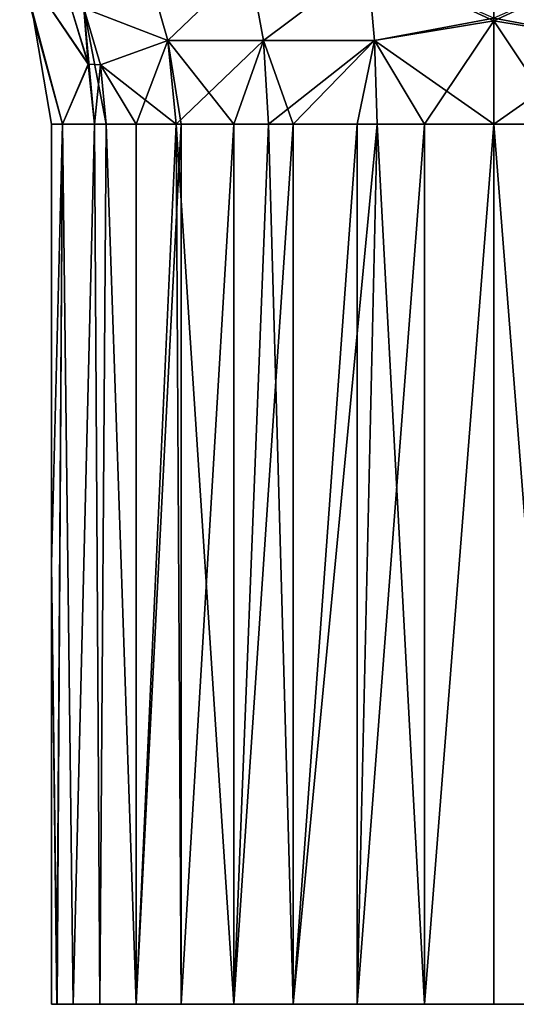
# Model space of a CAD drawing. Units: inches. Extents: x -2.5 to 2.5, y -5.2 to 5.2.
# Drawn here: x -0.9 to 0.2, y -5.2 to -3 of the extents above; entities that cross this region are included whole.
import ezdxf

# ---------------------------------------------------------------- set-up
doc = ezdxf.new("R2010")
doc.units = ezdxf.units.IN
doc.layers.get('0').update_dxf_attribs({"true_color": 0xc2ced6})

msp = doc.modelspace()

# ---------------------------------------------------------------- linework, layer by layer
for points in [[(-0.1349, -2.8378), (0.1476, -2.7572), (0.1476, -2.9679), (-0.1349, -2.8378)], [(0.1476, -2.9679), (0.1476, -2.7572), (0.4301, -2.8378), (0.1476, -2.9679)], [(-0.9139, -2.8378), (-0.7995, -2.9363), (-0.7602, -3.0647), (-0.9139, -2.8378)], [(-0.8827, -2.9629), (-0.9139, -2.8378), (-0.8181, -3.1988), (-0.8827, -2.9629)], [(-0.7602, -3.0647), (-0.8181, -3.1988), (-0.9139, -2.8378), (-0.7602, -3.0647)], [(-0.8827, -2.9629), (-0.8181, -3.1988), (-0.9139, -2.8378), (-0.8827, -2.9629)], [(-0.8181, -3.1988), (-0.7601, -3.0647), (-0.9139, -2.8378), (-0.8181, -3.1988)], [(-0.9139, -2.8378), (-0.7601, -3.0647), (-0.7995, -2.9363), (-0.9139, -2.8378)], [(-0.7702, -2.9395), (-0.6322, -2.8378), (-0.5818, -3.0121), (-0.7702, -2.9395)], [(-0.5818, -3.0122), (-0.6321, -2.8378), (-0.7702, -2.9395), (-0.5818, -3.0122)], [(-0.5818, -3.0121), (-0.6322, -2.8378), (-0.4002, -2.8378), (-0.5818, -3.0121)], [(-0.4001, -2.8378), (-0.6321, -2.8378), (-0.5818, -3.0122), (-0.4001, -2.8378)], [(-0.3681, -3.0122), (-0.4001, -2.8378), (-0.5818, -3.0122), (-0.3681, -3.0122)], [(-0.5818, -3.0121), (-0.4002, -2.8378), (-0.3681, -3.0121), (-0.5818, -3.0121)], [(-0.3681, -3.0121), (-0.4002, -2.8378), (-0.1349, -2.8378), (-0.3681, -3.0121)], [(-0.1348, -2.8378), (-0.4001, -2.8378), (-0.3681, -3.0122), (-0.1348, -2.8378)], [(-0.1349, -2.8378), (-0.1193, -3.0121), (-0.3681, -3.0121), (-0.1349, -2.8378)], [(-0.3681, -3.0122), (-0.1192, -3.0122), (-0.1348, -2.8378), (-0.3681, -3.0122)], [(0.1476, -2.9679), (-0.1193, -3.0121), (-0.1349, -2.8378), (0.1476, -2.9679)], [(-0.1348, -2.8378), (-0.1192, -3.0122), (0.1475, -2.9617), (-0.1348, -2.8378)], [(0.1475, -2.9617), (0.4145, -3.0122), (0.43, -2.8378), (0.1475, -2.9617)], [(0.4301, -2.8378), (0.4145, -3.0121), (0.1476, -2.9679), (0.4301, -2.8378)], [(-0.7702, -2.9395), (-0.7995, -2.9363), (-0.7601, -3.0647), (-0.7702, -2.9395)], [(-0.7602, -3.0647), (-0.7995, -2.9363), (-0.7702, -2.9395), (-0.7602, -3.0647)], [(-0.5818, -3.0121), (-0.7331, -3.0665), (-0.7702, -2.9395), (-0.5818, -3.0121)], [(-0.7702, -2.9395), (-0.7332, -3.0665), (-0.5818, -3.0122), (-0.7702, -2.9395)], [(-0.7601, -3.0647), (-0.7332, -3.0665), (-0.7702, -2.9395), (-0.7601, -3.0647)], [(-0.7462, -3.1988), (-0.7602, -3.0647), (-0.7702, -2.9395), (-0.7462, -3.1988)], [(-0.7702, -2.9395), (-0.7331, -3.0665), (-0.7201, -3.1988), (-0.7702, -2.9395)], [(-0.7201, -3.1988), (-0.7462, -3.1988), (-0.7702, -2.9395), (-0.7201, -3.1988)], [(-0.8181, -3.1988), (-0.8425, -3.1988), (-0.8827, -2.9629), (-0.8181, -3.1988)], [(-0.8425, -3.1988), (-0.8181, -3.1988), (-0.8827, -2.9629), (-0.8425, -3.1988)], [(-0.0073, -3.1988), (-0.1193, -3.0121), (0.1476, -2.9679), (-0.0073, -3.1988)], [(0.1475, -3.1988), (0.1475, -2.9617), (-0.1192, -3.0122), (0.1475, -3.1988)], [(0.1476, -2.9679), (0.1476, -3.1988), (-0.0073, -3.1988), (0.1476, -2.9679)], [(0.4145, -3.0122), (0.1475, -2.9617), (0.1475, -3.1988), (0.4145, -3.0122)], [(0.1476, -2.9679), (0.4145, -3.0121), (0.3025, -3.1988), (0.1476, -2.9679)], [(0.3025, -3.1988), (0.1476, -3.1988), (0.1476, -2.9679), (0.3025, -3.1988)], [(-0.5635, -3.1988), (-0.5818, -3.0122), (-0.7332, -3.0665), (-0.5635, -3.1988)], [(-0.6534, -3.1988), (-0.7331, -3.0665), (-0.5818, -3.0121), (-0.6534, -3.1988)], [(-0.5525, -3.1988), (-0.6534, -3.1988), (-0.5818, -3.0121), (-0.5525, -3.1988)], [(-0.5818, -3.0121), (-0.3681, -3.0121), (-0.4344, -3.1988), (-0.5818, -3.0121)], [(-0.5818, -3.0121), (-0.4344, -3.1988), (-0.5525, -3.1988), (-0.5818, -3.0121)], [(-0.3681, -3.0122), (-0.5818, -3.0122), (-0.5635, -3.1988), (-0.3681, -3.0122)], [(-0.5635, -3.1988), (-0.3565, -3.1988), (-0.3681, -3.0122), (-0.5635, -3.1988)], [(-0.4344, -3.1988), (-0.3681, -3.0121), (-0.3019, -3.1988), (-0.4344, -3.1988)], [(-0.3019, -3.1988), (-0.3681, -3.0121), (-0.1193, -3.0121), (-0.3019, -3.1988)], [(-0.1192, -3.0122), (-0.3681, -3.0122), (-0.3565, -3.1988), (-0.1192, -3.0122)], [(-0.3565, -3.1988), (-0.1138, -3.1988), (-0.1192, -3.0122), (-0.3565, -3.1988)], [(-0.1193, -3.0121), (-0.1583, -3.1988), (-0.3019, -3.1988), (-0.1193, -3.0121)], [(-0.0073, -3.1988), (-0.1583, -3.1988), (-0.1193, -3.0121), (-0.0073, -3.1988)], [(-0.1192, -3.0122), (-0.1138, -3.1988), (0.1475, -3.1988), (-0.1192, -3.0122)], [(0.1475, -3.1988), (0.4088, -3.1988), (0.4145, -3.0122), (0.1475, -3.1988)], [(-0.8181, -3.1988), (-0.7602, -3.0647), (-0.7462, -3.1988), (-0.8181, -3.1988)], [(-0.8181, -3.1988), (-0.7462, -3.1988), (-0.7601, -3.0647), (-0.8181, -3.1988)], [(-0.7332, -3.0665), (-0.7601, -3.0647), (-0.7462, -3.1988), (-0.7332, -3.0665)], [(-0.7332, -3.0665), (-0.7462, -3.1988), (-0.7201, -3.1988), (-0.7332, -3.0665)], [(-0.7332, -3.0665), (-0.7201, -3.1988), (-0.5635, -3.1988), (-0.7332, -3.0665)], [(-0.7331, -3.0665), (-0.6534, -3.1988), (-0.7201, -3.1988), (-0.7331, -3.0665)], [(-0.8425, -4.1831), (-0.8181, -3.1988), (-0.8425, -3.1988), (-0.8425, -4.1831)], [(-0.8425, -4.1831), (-0.8303, -5.1673), (-0.8181, -3.1988), (-0.8425, -4.1831)], [(-0.8425, -4.1831), (-0.8425, -3.1988), (-0.8181, -3.1988), (-0.8425, -4.1831)], [(-0.8425, -4.1831), (-0.8181, -3.1988), (-0.8301, -5.1673), (-0.8425, -4.1831)], [(-0.7941, -5.1673), (-0.8181, -3.1988), (-0.8303, -5.1673), (-0.7941, -5.1673)], [(-0.8301, -5.1673), (-0.8181, -3.1988), (-0.7941, -5.1673), (-0.8301, -5.1673)], [(-0.7462, -3.1988), (-0.8181, -3.1988), (-0.7941, -5.1673), (-0.7462, -3.1988)], [(-0.7941, -5.1673), (-0.8181, -3.1988), (-0.7462, -3.1988), (-0.7941, -5.1673)], [(-0.7941, -5.1673), (-0.7346, -5.1673), (-0.7462, -3.1988), (-0.7941, -5.1673)], [(-0.7462, -3.1988), (-0.7346, -5.1673), (-0.7941, -5.1673), (-0.7462, -3.1988)], [(-0.7201, -3.1988), (-0.7462, -3.1988), (-0.7346, -5.1673), (-0.7201, -3.1988)], [(-0.7346, -5.1673), (-0.7462, -3.1988), (-0.7201, -3.1988), (-0.7346, -5.1673)], [(-0.6534, -5.1673), (-0.7201, -3.1988), (-0.7346, -5.1673), (-0.6534, -5.1673)], [(-0.6534, -5.1673), (-0.7346, -5.1673), (-0.7201, -3.1988), (-0.6534, -5.1673)], [(-0.5635, -3.1988), (-0.7201, -3.1988), (-0.6534, -5.1673), (-0.5635, -3.1988)], [(-0.7201, -3.1988), (-0.6534, -3.1988), (-0.6534, -5.1673), (-0.7201, -3.1988)], [(-0.6534, -5.1673), (-0.5525, -5.1673), (-0.5635, -3.1988), (-0.6534, -5.1673)], [(-0.6534, -5.1673), (-0.6534, -3.1988), (-0.5525, -3.1988), (-0.6534, -5.1673)], [(-0.5525, -3.1988), (-0.5525, -5.1673), (-0.6534, -5.1673), (-0.5525, -3.1988)], [(-0.4344, -5.1673), (-0.3565, -3.1988), (-0.5635, -3.1988), (-0.4344, -5.1673)], [(-0.5635, -3.1988), (-0.5525, -5.1673), (-0.4344, -5.1673), (-0.5635, -3.1988)], [(-0.5525, -5.1673), (-0.5525, -3.1988), (-0.4344, -3.1988), (-0.5525, -5.1673)], [(-0.4344, -3.1988), (-0.4344, -5.1673), (-0.5525, -5.1673), (-0.4344, -3.1988)], [(-0.3565, -3.1988), (-0.4344, -5.1673), (-0.3019, -5.1673), (-0.3565, -3.1988)], [(-0.4344, -5.1673), (-0.4344, -3.1988), (-0.3019, -3.1988), (-0.4344, -5.1673)], [(-0.3019, -3.1988), (-0.3019, -5.1673), (-0.4344, -5.1673), (-0.3019, -3.1988)], [(-0.1138, -3.1988), (-0.3565, -3.1988), (-0.3019, -5.1673), (-0.1138, -3.1988)], [(-0.3019, -5.1673), (-0.1583, -5.1673), (-0.1138, -3.1988), (-0.3019, -5.1673)], [(-0.3019, -5.1673), (-0.3019, -3.1988), (-0.1583, -3.1988), (-0.3019, -5.1673)], [(-0.1583, -3.1988), (-0.1583, -5.1673), (-0.3019, -5.1673), (-0.1583, -3.1988)], [(-0.1138, -3.1988), (-0.1583, -5.1673), (-0.0073, -5.1673), (-0.1138, -3.1988)], [(-0.1583, -5.1673), (-0.1583, -3.1988), (-0.0073, -3.1988), (-0.1583, -5.1673)], [(-0.0073, -3.1988), (-0.0073, -5.1673), (-0.1583, -5.1673), (-0.0073, -3.1988)], [(0.1475, -3.1988), (-0.1138, -3.1988), (-0.0073, -5.1673), (0.1475, -3.1988)], [(-0.0073, -5.1673), (0.1476, -5.1673), (0.1475, -3.1988), (-0.0073, -5.1673)], [(-0.0073, -5.1673), (-0.0073, -3.1988), (0.1476, -3.1988), (-0.0073, -5.1673)], [(0.1476, -3.1988), (0.1476, -5.1673), (-0.0073, -5.1673), (0.1476, -3.1988)], [(0.3025, -5.1673), (0.4088, -3.1988), (0.1475, -3.1988), (0.3025, -5.1673)], [(0.1475, -3.1988), (0.1476, -5.1673), (0.3025, -5.1673), (0.1475, -3.1988)], [(0.3025, -5.1673), (0.1476, -5.1673), (0.1476, -3.1988), (0.3025, -5.1673)], [(0.1476, -3.1988), (0.3025, -3.1988), (0.3025, -5.1673), (0.1476, -3.1988)], [(-0.8425, -4.1831), (-0.8425, -5.1673), (-0.8303, -5.1673), (-0.8425, -4.1831)], [(-0.8425, -4.1831), (-0.8301, -5.1673), (-0.8425, -5.1673), (-0.8425, -4.1831)], [(-0.8425, -5.1673), (-0.7941, -5.1673), (-0.5525, -5.1673), (-0.8425, -5.1673)], [(-0.6534, -5.1673), (-0.8425, -5.1673), (-0.5525, -5.1673), (-0.6534, -5.1673)], [(-0.8301, -5.1673), (-0.7941, -5.1673), (-0.8425, -5.1673), (-0.8301, -5.1673)], [(-0.7941, -5.1673), (-0.8425, -5.1673), (-0.6534, -5.1673), (-0.7941, -5.1673)], [(-0.7941, -5.1673), (-0.8303, -5.1673), (-0.8425, -5.1673), (-0.7941, -5.1673)], [(-0.7941, -5.1673), (-0.6534, -5.1673), (-0.5525, -5.1673), (-0.7941, -5.1673)], [(-0.7941, -5.1673), (-0.7346, -5.1673), (-0.6534, -5.1673), (-0.7941, -5.1673)], [(-0.7346, -5.1673), (-0.7941, -5.1673), (-0.6534, -5.1673), (-0.7346, -5.1673)], [(-0.7941, -5.1673), (-0.5525, -5.1673), (-0.5525, -5.1673), (-0.7941, -5.1673)], [(-0.5525, -5.1673), (-0.4344, -5.1673), (0.1476, -5.1673), (-0.5525, -5.1673)], [(0.3025, -5.1673), (1.1326, -5.1673), (-0.5525, -5.1673), (0.3025, -5.1673)], [(-0.5525, -5.1673), (-0.5525, -5.1673), (0.3025, -5.1673), (-0.5525, -5.1673)], [(0.4536, -5.1673), (-0.5525, -5.1673), (1.1326, -5.1673), (0.4536, -5.1673)], [(-0.5525, -5.1673), (0.1476, -5.1673), (0.3025, -5.1673), (-0.5525, -5.1673)], [(-0.1583, -5.1673), (-0.5525, -5.1673), (0.4536, -5.1673), (-0.1583, -5.1673)], [(-0.4344, -5.1673), (-0.5525, -5.1673), (-0.1583, -5.1673), (-0.4344, -5.1673)], [(-0.4344, -5.1673), (-0.1583, -5.1673), (0.1476, -5.1673), (-0.4344, -5.1673)], [(-0.4344, -5.1673), (-0.3019, -5.1673), (-0.1583, -5.1673), (-0.4344, -5.1673)], [(-0.3019, -5.1673), (-0.4344, -5.1673), (-0.1583, -5.1673), (-0.3019, -5.1673)], [(-0.1583, -5.1673), (-0.0073, -5.1673), (0.1476, -5.1673), (-0.1583, -5.1673)], [(-0.1583, -5.1673), (0.1476, -5.1673), (-0.0073, -5.1673), (-0.1583, -5.1673)], [(0.1476, -5.1673), (-0.1583, -5.1673), (0.4536, -5.1673), (0.1476, -5.1673)], [(0.1476, -5.1673), (0.4536, -5.1673), (0.3025, -5.1673), (0.1476, -5.1673)]]:
    msp.add_lwpolyline(points)

doc.saveas('drawing.dxf')
